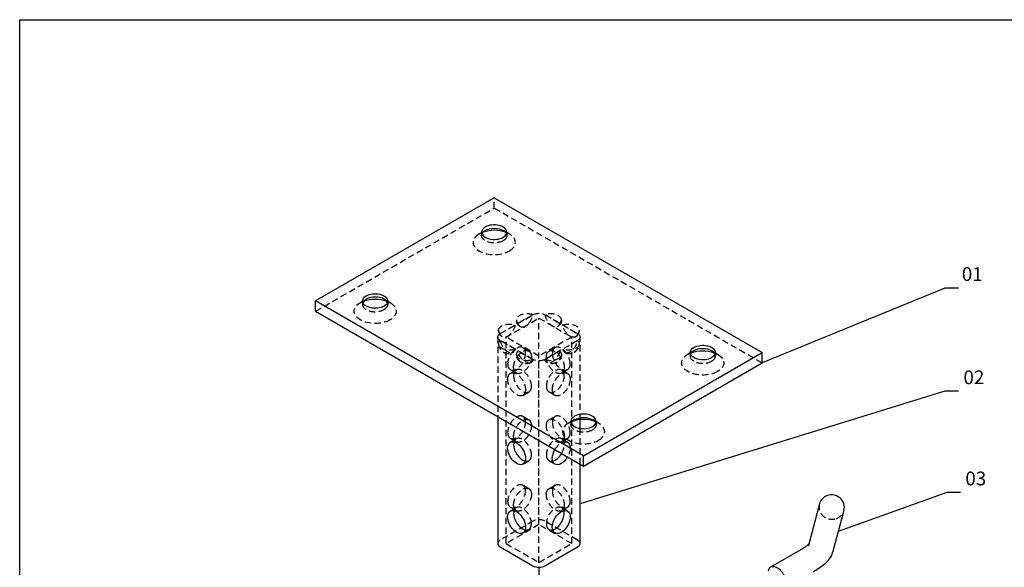
# Model space of a CAD drawing. Units: centimetres. Extents: x -31 to 126, y -7 to 56.
# Drawn here: x 48 to 76, y 40 to 56 of the extents above; entities that cross this region are included whole.
import ezdxf

# ---------------------------------------------------------------- set-up
doc = ezdxf.new("R2010")
doc.units = ezdxf.units.CM
doc.header["$LTSCALE"] = 0.3
doc.linetypes.add('dash05_narrow', pattern=[0.75, 0.5, -0.25])
doc.linetypes.add('dashdot2', pattern=[4, 2, -1, 0, -1])
doc.layers.get('0').update_dxf_attribs({"color": 250})
doc.layers.get('Defpoints').update_dxf_attribs({"color": 250})
for name, color, linetype in [('DIM_CM_2', 10, 'Continuous'), ('KHAD_LAYOUT', 250, 'Continuous'), ('PH-47B', 250, 'dash05_narrow'), ('PV-47B', 250, 'Continuous')]:
    doc.layers.add(name, color=color, linetype=linetype)
doc.layers.add('KHAD_AXIS', color=10, linetype='dashdot2', lineweight=25)
doc.styles.add('DIN', font='din1451m.ttf')
doc.dimstyles.new('CM_CM_2', dxfattribs={"dimscale": 0.2, "dimtxt": 2, "dimasz": 1, "dimexe": 0, "dimexo": 3, "dimgap": 1, "dimtad": 1, "dimrnd": 0.01, "dimzin": 0, "dimdsep": 46, "dimtxsty": 'DIN', "dimblk": 'NONE', "dimblk1": 'NONE', "dimblk2": 'OBLIQUE', "dimtsz": 0.5, "dimcen": 4, "dimadec": 0, "dimazin": 0, "dimtfac": 0.7, "dimtix": 1, "dimtmove": 2, "dimatfit": 3, "dimfxl": 2, "dimfxlon": 1, "dimtvp": 1, "dimtolj": 1, "dimtzin": 0, "dimarcsym": 0})

# ---------------------------------------------------------------- blocks, each defined once
blk = doc.blocks.new('*U24')
for p, q in [((9.515, -2.015, 11.185), (3.515, -5.015, 8.185)), ((9.515, -2.015, 11.185), (9.615, -2.115, 11.385)), ((3.615, -5.115, 8.385), (9.615, -2.115, 11.385)), ((7.615, -6.115, 13.385), (9.615, -2.115, 11.385)), ((4.132, -2.832, 6.618), (3.399, -3.199, 6.251)), ((5.437, -4.054, 9.146), (4.207, -2.824, 6.685)), ((3.199, -3.399, 6.251), (2.832, -4.132, 6.618)), ((2.824, -4.207, 6.685), (3.593, -4.976, 8.224)), ((3.515, -5.015, 8.185), (1.515, -9.015, 10.185)), ((3.615, -5.115, 8.385), (1.615, -9.115, 10.385)), ((3.515, -5.015, 8.185), (3.615, -5.115, 8.385)), ((3.939, -5.322, 8.915), (4.023, -5.406, 9.084)), ((7.615, -6.115, 13.385), (1.615, -9.115, 10.385)), ((-0.606, -7.182, 6.23), (-0.939, -7.849, 6.564)), ((-0.811, -8.611, 7.454), (-1.021, -8.038, 6.671)), ((-1.285, -8.958, 7.327), (-1.503, -8.36, 6.511)), ((1.515, -9.015, 10.185), (1.615, -9.115, 10.385))]:
    blk.add_line(p, q)
at = {"extrusion": (-0.57735, 0.57735, 0.57735)}
for centre, major_axis, ratio, start_param, end_param in [((4.065, -2.965, 6.685), (0.141, 0.141), 0.57735, 0, 0.785398), ((8.582, -3.082, 11.318), (0.212, 0.212), 0.57735, -2.356194, -0.785398), ((8.582, -3.082, 11.318), (0.212, 0.212), 0.57735, -0.785398, -0.237969), ((3.332, -3.332, 6.318), (0.141, 0.141), 0.57735, 0.785398, 2.356194), ((4.032, -3.482, 7.168), (-0.212, 0, -0.212), 0.57735, -2.356194, -0.490865), ((4.032, -3.482, 7.168), (-0.212, 0, -0.212), 0.57735, -2.650727, -2.356194), ((8.582, -3.082, 11.318), (0.212, 0.212), 0.57735, -2.903624, -2.356194), ((3.482, -4.032, 7.168), (0, -0.212, 0.212), 0.57735, -2.650728, -0.785398), ((2.965, -4.065, 6.685), (-0.141, -0.141), 0.57735, -0.785398, 0), ((4.699, -4.149, 8.501), (-0.212, 0, -0.212), 0.57735, -2.356194, -0.490865), ((4.699, -4.149, 8.501), (-0.212, 0, -0.212), 0.57735, -2.650727, -2.356194), ((3.482, -4.032, 7.168), (0, -0.212, 0.212), 0.57735, -0.785398, -0.490865), ((4.149, -4.699, 8.501), (0, -0.212, 0.212), 0.57735, -2.650728, -1.570796), ((3.949, -5.449, 9.051), (0.212, 0.212), 0.57735, 3.141593, 5.497787), ((3.949, -5.449, 9.051), (0.212, 0.212), 0.57735, 0, 2.356194), ((3.849, -5.349, 8.851), (-0.354, -0.354), 0.57735, 1.013111, 2.128314), ((3.949, -5.449, 9.051), (0.212, 0.212), 0.57735, -0.785398, 0), ((3.949, -5.449, 9.051), (0.212, 0.212), 0.57735, 2.356194, 3.141593), ((7.282, -5.782, 12.718), (-0.212, -0.212), 0.57735, -3.141593, -0.785398), ((7.182, -5.682, 12.518), (0.354, 0.354), 0.57735, -2.128482, -1.013278), ((7.282, -5.782, 12.718), (-0.212, -0.212), 0.57735, 2.356194, 3.141593), ((7.282, -5.782, 12.718), (-0.212, -0.212), 0.57735, 0, 2.356194), ((7.282, -5.782, 12.718), (-0.212, -0.212), 0.57735, -0.785398, 0), ((2.582, -8.082, 10.318), (-0.212, -0.212), 0.57735, 2.356194, 2.903624), ((2.582, -8.082, 10.318), (-0.212, -0.212), 0.57735, 0.785398, 2.356194), ((2.582, -8.082, 10.318), (-0.212, -0.212), 0.57735, 0.237969, 0.785398), ((-1.048, -8.784, 7.391), (-0.237, -0.173, -0.063), 0.965926, 2.186276, 3.141485), ((-1.048, -8.784, 7.391), (-0.237, -0.173, -0.063), 0.965926, -0.000108, 2.186276)]:
    blk.add_ellipse(centre, major_axis=major_axis, ratio=ratio, start_param=start_param, end_param=end_param, dxfattribs=at)
at = {"extrusion": (0.57735, -0.57735, -0.57735)}
for centre, major_axis, start_param, end_param in [((8.615, -3.115, 11.385), (-0.212, -0.212), -2.356194, 0), ((8.615, -3.115, 11.385), (-0.212, -0.212), 0.785398, 3.141593), ((8.515, -3.015, 11.185), (0.354, 0.354), 1.01311, 2.128314), ((8.615, -3.115, 11.385), (-0.212, -0.212), 3.141593, 3.926991), ((4.099, -3.349, 7.101), (-0.212, 0, -0.212), 0, 2.356194), ((4.099, -3.349, 7.101), (-0.212, 0, -0.212), 2.356194, 3.141593), ((8.615, -3.115, 11.385), (-0.212, -0.212), 0, 0.785398), ((4.099, -3.349, 7.101), (-0.212, 0, -0.212), -0.785398, 0), ((4.099, -3.349, 7.101), (-0.212, 0, -0.212), 3.141593, 5.497787), ((3.349, -4.099, 7.101), (0, -0.212, 0.212), 0.785398, 3.141593), ((3.349, -4.099, 7.101), (0, -0.212, 0.212), 3.141593, 3.926991), ((3.349, -4.099, 7.101), (0, -0.212, 0.212), -2.356194, 0), ((4.765, -4.015, 8.435), (-0.212, 0, -0.212), 0, 2.356194), ((4.765, -4.015, 8.435), (-0.212, 0, -0.212), 2.356194, 3.141593), ((4.765, -4.015, 8.435), (-0.212, 0, -0.212), -0.785398, 0), ((4.765, -4.015, 8.435), (-0.212, 0, -0.212), -3.141593, -0.785398), ((3.349, -4.099, 7.101), (0, -0.212, 0.212), 0, 0.785398), ((4.015, -4.765, 8.435), (0, -0.212, 0.212), 1.570796, 3.141593), ((4.015, -4.765, 8.435), (0, -0.212, 0.212), -3.141593, -2.356194), ((4.015, -4.765, 8.435), (0, -0.212, 0.212), -2.356194, -1.570804), ((3.915, -5.415, 8.985), (-0.212, -0.212), -2.356194, -0.785398), ((3.915, -5.415, 8.985), (-0.212, -0.212), -2.903624, -2.356194), ((7.249, -5.749, 12.651), (0.212, 0.212), 0.237969, 0.785398), ((3.915, -5.415, 8.985), (-0.212, -0.212), -0.785398, -0.237969), ((7.249, -5.749, 12.651), (0.212, 0.212), 0.785398, 2.356194), ((7.249, -5.749, 12.651), (0.212, 0.212), 2.356194, 2.903624), ((-0.818, -7.182, 6.018), (-0.212, 0, -0.212), 3.141499, 4.974188), ((-0.818, -7.182, 6.018), (-0.212, 0, -0.212), 2.555907, 3.141499), ((2.615, -8.115, 10.385), (0.212, 0.212), -2.356194, 0), ((2.515, -8.015, 10.185), (-0.354, -0.354), -2.128482, -1.013278), ((2.615, -8.115, 10.385), (0.212, 0.212), 0, 0.785398), ((2.615, -8.115, 10.385), (0.212, 0.212), 0.785398, 3.141593), ((2.615, -8.115, 10.385), (0.212, 0.212), -3.141593, -2.356194)]:
    blk.add_ellipse(centre, major_axis=major_axis, ratio=0.57735, start_param=start_param, end_param=end_param, dxfattribs=at)
for points in [[(-1.364, -7.849, 6.139), (-1.39, -7.901, 6.166), (-1.437, -8.002, 6.219), (-1.487, -8.132, 6.299), (-1.518, -8.248, 6.384), (-1.515, -8.325, 6.464), (-1.503, -8.36, 6.511)], [(-0.939, -7.849, 6.564), (-0.953, -7.876, 6.578), (-0.979, -7.93, 6.606), (-1.007, -7.995, 6.642), (-1.023, -8.042, 6.673), (-1.025, -8.052, 6.681), (-1.025, -8.053, 6.682)]]:
    blk.add_open_spline(points, degree=3)
blk = doc.blocks.new('*U25')
for p, q in [((9.515, -2.015, 11.185), (7.515, -6.015, 13.185)), ((4.065, -2.965, 6.685), (3.332, -3.332, 6.318)), ((3.699, -3.699, 7.051), (4.065, -2.965, 6.685)), ((3.832, -3.632, 7.118), (4.199, -2.899, 6.751)), ((4.065, -2.965, 6.685), (6.065, -4.965, 10.685)), ((8.849, -2.849, 11.351), (8.782, -2.982, 11.418)), ((8.827, -2.903, 11.385), (8.794, -2.87, 11.318)), ((3.332, -3.332, 6.318), (2.965, -4.065, 6.685)), ((3.332, -3.332, 6.318), (5.332, -5.332, 10.318)), ((3.886, -3.349, 6.889), (3.82, -3.482, 6.956)), ((4.215, -3.453, 7.323), (4.349, -3.386, 7.389)), ((4.311, -3.349, 7.314), (4.244, -3.482, 7.38)), ((8.349, -3.349, 11.351), (8.482, -3.282, 11.418)), ((8.403, -3.327, 11.385), (8.37, -3.294, 11.318)), ((2.965, -4.065, 6.685), (3.699, -3.699, 7.051)), ((3.699, -3.699, 7.051), (5.699, -5.699, 11.051)), ((2.899, -4.199, 6.751), (3.632, -3.832, 7.118)), ((3.349, -3.886, 6.889), (3.482, -3.82, 6.956)), ((4.215, -3.877, 7.747), (4.349, -3.811, 7.814)), ((2.965, -4.065, 6.685), (4.965, -6.065, 10.685)), ((4.553, -4.015, 8.223), (4.486, -4.149, 8.289)), ((4.882, -4.12, 8.656), (5.015, -4.053, 8.723)), ((4.977, -4.015, 8.647), (4.911, -4.149, 8.714)), ((6.207, -4.824, 10.685), (5.437, -4.054, 9.146)), ((3.349, -4.311, 7.314), (3.482, -4.244, 7.38)), ((3.453, -4.215, 7.323), (3.386, -4.349, 7.389)), ((3.877, -4.215, 7.747), (3.811, -4.349, 7.814)), ((4.015, -4.553, 8.223), (4.149, -4.486, 8.289)), ((4.882, -4.544, 9.08), (5.015, -4.477, 9.147)), ((4.12, -4.882, 8.656), (4.053, -5.015, 8.723)), ((4.544, -4.882, 9.08), (4.477, -5.015, 9.147)), ((5.22, -4.682, 9.556), (5.153, -4.815, 9.623)), ((5.399, -5.199, 10.251), (6.132, -4.832, 10.618)), ((5.549, -4.786, 9.989), (5.682, -4.72, 10.056)), ((5.644, -4.682, 9.98), (5.577, -4.815, 10.047)), ((5.799, -4.999, 10.451), (6.132, -4.832, 10.618)), ((6.199, -4.899, 10.751), (5.832, -5.632, 11.118)), ((6.199, -4.899, 10.751), (6.032, -5.232, 10.918)), ((3.593, -4.976, 8.224), (3.939, -5.322, 8.915)), ((4.015, -4.977, 8.647), (4.149, -4.911, 8.714)), ((5.332, -5.332, 10.318), (6.065, -4.965, 10.685)), ((5.732, -5.032, 10.418), (5.399, -5.199, 10.251)), ((6.065, -4.965, 10.685), (5.699, -5.699, 11.051)), ((4.115, -5.315, 9.085), (4.182, -5.182, 9.018)), ((4.161, -5.236, 9.051), (4.127, -5.203, 8.985)), ((4.682, -5.22, 9.556), (4.815, -5.153, 9.623)), ((4.965, -6.065, 10.685), (5.332, -5.332, 10.318)), ((5.549, -5.211, 10.414), (5.682, -5.144, 10.48)), ((5.832, -5.632, 11.118), (5.999, -5.299, 10.951)), ((4.023, -5.406, 9.084), (4.824, -6.207, 10.685)), ((4.682, -5.644, 9.98), (4.815, -5.577, 10.047)), ((4.786, -5.549, 9.989), (4.72, -5.682, 10.056)), ((4.832, -6.132, 10.618), (5.199, -5.399, 10.251)), ((5.199, -5.399, 10.251), (5.032, -5.732, 10.418)), ((5.211, -5.549, 10.414), (5.144, -5.682, 10.48)), ((7.515, -5.515, 12.685), (7.449, -5.649, 12.751)), ((7.494, -5.57, 12.718), (7.461, -5.536, 12.651)), ((3.682, -5.682, 9.018), (3.815, -5.615, 9.085)), ((3.736, -5.661, 9.051), (3.703, -5.627, 8.985)), ((4.832, -6.132, 10.618), (4.999, -5.799, 10.451)), ((5.632, -5.832, 11.118), (4.899, -6.199, 10.751)), ((5.699, -5.699, 11.051), (4.965, -6.065, 10.685)), ((5.299, -5.999, 10.951), (5.632, -5.832, 11.118)), ((7.515, -6.015, 13.185), (1.515, -9.015, 10.185)), ((5.232, -6.032, 10.918), (4.899, -6.199, 10.751)), ((7.015, -6.015, 12.685), (7.149, -5.949, 12.751)), ((7.07, -5.994, 12.718), (7.036, -5.961, 12.651)), ((7.515, -6.015, 13.185), (7.615, -6.115, 13.385)), ((2.782, -7.982, 10.418), (2.849, -7.849, 10.351)), ((2.827, -7.903, 10.385), (2.794, -7.87, 10.318)), ((-1.021, -8.038, 6.671), (-1.03, -8.013, 6.637)), ((2.349, -8.349, 10.351), (2.482, -8.282, 10.418)), ((2.403, -8.327, 10.385), (2.37, -8.294, 10.318))]:
    blk.add_line(p, q)
at = {"extrusion": (0.57735, -0.57735, -0.57735)}
for centre, major_axis, start_param, end_param in [((8.515, -3.015, 11.185), (0.354, 0.354), -2.356194, 0.785398), ((8.515, -3.015, 11.185), (0.354, 0.354), 0.785398, 1.01311), ((8.515, -3.015, 11.185), (0.354, 0.354), 2.356194, 3.926991), ((4.215, -3.665, 7.535), (0, -0.212, 0.212), 0.785398, 3.141593), ((4.215, -3.665, 7.535), (0, -0.212, 0.212), -3.141593, -2.356194), ((4.215, -3.665, 7.535), (0, -0.212, 0.212), -2.356194, 0), ((8.515, -3.015, 11.185), (0.354, 0.354), 2.128314, 2.356194), ((4.215, -3.665, 7.535), (0, -0.212, 0.212), 0, 0.785398), ((3.665, -4.215, 7.535), (-0.212, 0, -0.212), 0, 2.356194), ((3.665, -4.215, 7.535), (-0.212, 0, -0.212), 2.356194, 3.141593), ((4.882, -4.332, 8.868), (0, -0.212, 0.212), 0.785398, 3.141593), ((4.882, -4.332, 8.868), (0, -0.212, 0.212), -3.141593, -2.356194), ((4.882, -4.332, 8.868), (0, -0.212, 0.212), -2.356194, 0), ((3.665, -4.215, 7.535), (-0.212, 0, -0.212), -0.785398, 0), ((3.665, -4.215, 7.535), (-0.212, 0, -0.212), -3.141593, -0.785398), ((4.882, -4.332, 8.868), (0, -0.212, 0.212), 0, 0.785398), ((5.432, -4.682, 9.768), (-0.212, 0, -0.212), 0, 2.356194), ((5.432, -4.682, 9.768), (-0.212, 0, -0.212), 2.356194, 3.141593), ((4.015, -4.765, 8.435), (0, -0.212, 0.212), 0.785398, 1.570796), ((4.015, -4.765, 8.435), (0, -0.212, 0.212), -1.570804, 0), ((4.332, -4.882, 8.868), (-0.212, 0, -0.212), -0.785398, 0), ((4.332, -4.882, 8.868), (-0.212, 0, -0.212), 0, 2.356194), ((4.332, -4.882, 8.868), (-0.212, 0, -0.212), -3.141593, -0.785398), ((4.332, -4.882, 8.868), (-0.212, 0, -0.212), 2.356194, 3.141593), ((5.432, -4.682, 9.768), (-0.212, 0, -0.212), -0.785398, 0), ((5.432, -4.682, 9.768), (-0.212, 0, -0.212), 3.141593, 5.497787), ((5.549, -4.999, 10.201), (0, -0.212, 0.212), 0.785398, 3.141593), ((5.549, -4.999, 10.201), (0, -0.212, 0.212), 3.141593, 3.926991), ((5.549, -4.999, 10.201), (0, -0.212, 0.212), -2.356194, 0), ((5.946, -4.953, 10.554), (0.181, 0.181), -2.13488, -0.000001), ((6.134, -5.084, 10.872), (0, -0.181, 0.181), 1.006713, 3.141592), ((6.078, -5.084, 10.816), (-0.181, -0.181), -3.141592, -1.006713), ((5.946, -4.953, 10.554), (0.181, 0.181), -0.000001, 0.564084), ((6.065, -4.965, 10.685), (0.141, 0.141), -0.785398, 0), ((6.134, -5.084, 10.872), (0, -0.181, 0.181), 3.141592, 3.705676), ((6.065, -4.965, 10.685), (0.141, 0.141), 0, 0.785398), ((6.078, -5.084, 10.816), (-0.181, -0.181), 2.577509, 3.141594), ((4.015, -4.765, 8.435), (0, -0.212, 0.212), 0, 0.785398), ((5.584, -5.134, 10.372), (-0.181, 0, -0.181), -0.564084, 0.000001), ((5.584, -5.134, 10.372), (-0.181, 0, -0.181), 0.000001, 2.13488), ((3.915, -5.415, 8.985), (-0.212, -0.212), 0.785398, 3.141593), ((3.915, -5.415, 8.985), (-0.212, -0.212), -3.141593, -2.903624), ((4.682, -5.432, 9.768), (0, -0.212, 0.212), 0.785398, 3.141593), ((4.682, -5.432, 9.768), (0, -0.212, 0.212), 3.141593, 3.926991), ((4.682, -5.432, 9.768), (0, -0.212, 0.212), -2.356194, 0), ((5.332, -5.332, 10.318), (0.141, 0.141), -2.356194, -0.785398), ((5.549, -4.999, 10.201), (0, -0.212, 0.212), 0, 0.785398), ((3.915, -5.415, 8.985), (-0.212, -0.212), 0, 0.785398), ((4.999, -5.549, 10.201), (-0.212, 0, -0.212), -0.785398, 0), ((4.999, -5.549, 10.201), (-0.212, 0, -0.212), 0, 2.356194), ((4.999, -5.549, 10.201), (-0.212, 0, -0.212), 3.141593, 5.497787), ((5.134, -5.584, 10.372), (0, -0.181, 0.181), 1.006713, 3.141592), ((5.134, -5.584, 10.372), (0, -0.181, 0.181), 3.141592, 3.705676), ((4.999, -5.549, 10.201), (-0.212, 0, -0.212), 2.356194, 3.141593), ((7.249, -5.749, 12.651), (0.212, 0.212), -2.356194, 0), ((7.249, -5.749, 12.651), (0.212, 0.212), 0, 0.237969), ((3.915, -5.415, 8.985), (-0.212, -0.212), -0.237969, 0), ((4.682, -5.432, 9.768), (0, -0.212, 0.212), 0, 0.785398), ((4.953, -5.946, 10.554), (0.181, 0.181), -3.141592, -1.006713), ((5.699, -5.699, 11.051), (-0.141, -0.141), -2.356194, -0.785398), ((5.084, -6.134, 10.872), (-0.181, 0, -0.181), 0.000001, 2.13488), ((5.084, -6.078, 10.816), (-0.181, -0.181), -2.13488, -0.000001), ((7.249, -5.749, 12.651), (0.212, 0.212), -3.141593, -2.356194), ((7.249, -5.749, 12.651), (0.212, 0.212), 2.903624, 3.141593), ((4.953, -5.946, 10.554), (0.181, 0.181), 2.577509, 3.141594), ((4.965, -6.065, 10.685), (-0.141, -0.141), 0, 0.785398), ((4.965, -6.065, 10.685), (-0.141, -0.141), -0.785398, 0), ((5.084, -6.134, 10.872), (-0.181, 0, -0.181), -0.564084, 0.000001), ((5.084, -6.078, 10.816), (-0.181, -0.181), -0.000001, 0.564084), ((2.515, -8.015, 10.185), (-0.354, -0.354), 0.785398, 3.926991), ((2.515, -8.015, 10.185), (-0.354, -0.354), -2.356194, -2.128482), ((2.515, -8.015, 10.185), (-0.354, -0.354), -0.785398, 0.785398), ((2.515, -8.015, 10.185), (-0.354, -0.354), -1.013278, -0.785398)]:
    blk.add_ellipse(centre, major_axis=major_axis, ratio=0.57735, start_param=start_param, end_param=end_param, dxfattribs=at)
at = {"extrusion": (-0.57735, 0.57735, 0.57735)}
for centre, major_axis, ratio, start_param, end_param in [((4.065, -2.965, 6.685), (0.141, 0.141), 0.57735, -0.785398, 0), ((8.582, -3.082, 11.318), (0.212, 0.212), 0.57735, 0, 2.356194), ((8.582, -3.082, 11.318), (0.212, 0.212), 0.57735, -0.237969, 0), ((8.582, -3.082, 11.318), (0.212, 0.212), 0.57735, 2.356194, 3.141593), ((4.032, -3.482, 7.168), (-0.212, 0, -0.212), 0.57735, 0, 0.785398), ((4.032, -3.482, 7.168), (-0.212, 0, -0.212), 0.57735, -0.490865, 0), ((4.032, -3.482, 7.168), (-0.212, 0, -0.212), 0.57735, 0.785398, 3.141593), ((4.349, -3.599, 7.601), (0, -0.212, 0.212), 0.57735, 3.141593, 5.497787), ((4.032, -3.482, 7.168), (-0.212, 0, -0.212), 0.57735, -3.141593, -2.650727), ((4.349, -3.599, 7.601), (0, -0.212, 0.212), 0.57735, 2.356194, 3.141593), ((4.349, -3.599, 7.601), (0, -0.212, 0.212), 0.57735, 0, 2.356194), ((8.582, -3.082, 11.318), (0.212, 0.212), 0.57735, -3.141593, -2.903624), ((3.699, -3.699, 7.051), (-0.141, -0.141), 0.57735, 0.785398, 2.356194), ((3.482, -4.032, 7.168), (0, -0.212, 0.212), 0.57735, 3.141593, 3.632458), ((3.482, -4.032, 7.168), (0, -0.212, 0.212), 0.57735, 2.356194, 3.141593), ((3.482, -4.032, 7.168), (0, -0.212, 0.212), 0.57735, 0, 2.356194), ((4.349, -3.599, 7.601), (0, -0.212, 0.212), 0.57735, -0.785398, 0), ((2.965, -4.065, 6.685), (-0.141, -0.141), 0.57735, 0, 0.785398), ((3.599, -4.349, 7.601), (-0.212, 0, -0.212), 0.57735, -2.356194, 0), ((4.699, -4.149, 8.501), (-0.212, 0, -0.212), 0.57735, 0, 0.785398), ((4.699, -4.149, 8.501), (-0.212, 0, -0.212), 0.57735, -0.490865, 0), ((4.699, -4.149, 8.501), (-0.212, 0, -0.212), 0.57735, 0.785398, 3.141593), ((5.015, -4.265, 8.935), (0, -0.212, 0.212), 0.57735, -3.141593, -0.785398), ((4.699, -4.149, 8.501), (-0.212, 0, -0.212), 0.57735, -3.141593, -2.650727), ((5.015, -4.265, 8.935), (0, -0.212, 0.212), 0.57735, 2.356194, 3.141593), ((5.015, -4.265, 8.935), (0, -0.212, 0.212), 0.57735, 0, 2.356194), ((3.599, -4.349, 7.601), (-0.212, 0, -0.212), 0.57735, 0, 0.785398), ((3.599, -4.349, 7.601), (-0.212, 0, -0.212), 0.57735, 0.785398, 3.141593), ((3.482, -4.032, 7.168), (0, -0.212, 0.212), 0.57735, -0.490865, 0), ((3.599, -4.349, 7.601), (-0.212, 0, -0.212), 0.57735, -3.141593, -2.356194), ((4.149, -4.699, 8.501), (0, -0.212, 0.212), 0.57735, 3.141593, 3.632458), ((4.149, -4.699, 8.501), (0, -0.212, 0.212), 0.57735, 2.356194, 3.141593), ((4.149, -4.699, 8.501), (0, -0.212, 0.212), 0.57735, 0, 2.356194), ((5.015, -4.265, 8.935), (0, -0.212, 0.212), 0.57735, -0.785398, 0), ((5.365, -4.815, 9.835), (-0.212, 0, -0.212), 0.57735, -2.356194, 0), ((4.149, -4.699, 8.501), (0, -0.212, 0.212), 0.57735, -1.570796, -0.785398), ((4.149, -4.699, 8.501), (0, -0.212, 0.212), 0.57735, -0.785398, 0), ((4.265, -5.015, 8.935), (-0.212, 0, -0.212), 0.57735, -2.356194, 0), ((5.365, -4.815, 9.835), (-0.212, 0, -0.212), 0.57735, 0, 0.785398), ((5.365, -4.815, 9.835), (-0.212, 0, -0.212), 0.57735, 0.785398, 3.141593), ((5.682, -4.932, 10.268), (0, -0.212, 0.212), 0.57735, -3.141593, -0.785398), ((5.365, -4.815, 9.835), (-0.212, 0, -0.212), 0.57735, -3.141593, -2.356194), ((5.682, -4.932, 10.268), (0, -0.212, 0.212), 0.57735, 2.356194, 3.141593), ((5.682, -4.932, 10.268), (0, -0.212, 0.212), 0.57735, 0, 2.356194), ((5.984, -4.934, 10.572), (0.181, 0, 0.181), 0.57735, 1.006713, 3.141592), ((3.849, -5.349, 8.851), (-0.354, -0.354), 0.57735, 2.356194, 5.497787), ((4.265, -5.015, 8.935), (-0.212, 0, -0.212), 0.57735, 0, 0.785398), ((4.265, -5.015, 8.935), (-0.212, 0, -0.212), 0.57735, 0.785398, 3.141593), ((4.265, -5.015, 8.935), (-0.212, 0, -0.212), 0.57735, 3.141593, 3.926991), ((4.815, -5.365, 9.835), (0, -0.212, 0.212), 0.57735, 2.356194, 3.141593), ((5.546, -5.153, 10.354), (-0.181, -0.181), 0.57735, -3.141592, -1.006713), ((5.682, -4.932, 10.268), (0, -0.212, 0.212), 0.57735, -0.785398, 0), ((5.546, -5.153, 10.354), (-0.181, -0.181), 0.57735, 2.577509, 3.141594), ((5.984, -4.934, 10.572), (0.181, 0, 0.181), 0.57735, 3.141592, 3.705676), ((3.849, -5.349, 8.851), (-0.354, -0.354), 0.57735, 2.128314, 2.356194), ((4.815, -5.365, 9.835), (0, -0.212, 0.212), 0.57735, 3.141593, 5.497787), ((4.815, -5.365, 9.835), (0, -0.212, 0.212), 0.57735, 0, 2.356194), ((5.934, -5.484, 11.072), (0, 0.181, -0.181), 0.57735, 0.000001, 2.13488), ((5.878, -5.484, 11.016), (0.181, 0.181), 0.57735, -2.13488, -0.000001), ((5.934, -5.484, 11.072), (0, 0.181, -0.181), 0.57735, -0.564084, 0.000001), ((5.878, -5.484, 11.016), (0.181, 0.181), 0.57735, -0.000001, 0.564084), ((7.182, -5.682, 12.518), (0.354, 0.354), 0.57735, -0.785398, 2.356194), ((3.849, -5.349, 8.851), (-0.354, -0.354), 0.57735, -0.785398, 0.785398), ((4.815, -5.365, 9.835), (0, -0.212, 0.212), 0.57735, -0.785398, 0), ((4.932, -5.682, 10.268), (-0.212, 0, -0.212), 0.57735, -2.356194, 0), ((5.153, -5.546, 10.354), (-0.181, -0.181), 0.57735, -2.13488, -0.000001), ((4.932, -5.682, 10.268), (-0.212, 0, -0.212), 0.57735, -3.141593, -2.356194), ((7.182, -5.682, 12.518), (0.354, 0.354), 0.57735, -1.013278, -0.785398), ((3.849, -5.349, 8.851), (-0.354, -0.354), 0.57735, 0.785398, 1.013111), ((4.932, -5.682, 10.268), (-0.212, 0, -0.212), 0.57735, 0, 0.785398), ((4.932, -5.682, 10.268), (-0.212, 0, -0.212), 0.57735, 0.785398, 3.141593), ((4.934, -5.984, 10.572), (0, 0.181, -0.181), 0.57735, 0.000001, 2.13488), ((4.934, -5.984, 10.572), (0, 0.181, -0.181), 0.57735, -0.564084, 0.000001), ((5.153, -5.546, 10.354), (-0.181, -0.181), 0.57735, -0.000001, 0.564084), ((5.484, -5.934, 11.072), (0.181, 0, 0.181), 0.57735, 1.006713, 3.141592), ((5.484, -5.878, 11.016), (0.181, 0.181), 0.57735, -3.141592, -1.006713), ((5.484, -5.934, 11.072), (0.181, 0, 0.181), 0.57735, 3.141592, 3.705676), ((5.484, -5.878, 11.016), (0.181, 0.181), 0.57735, 2.577509, 3.141594), ((7.182, -5.682, 12.518), (0.354, 0.354), 0.57735, 2.356194, 3.926991), ((7.182, -5.682, 12.518), (0.354, 0.354), 0.57735, -2.356194, -2.128482), ((2.582, -8.082, 10.318), (-0.212, -0.212), 0.57735, 3.141593, 5.497787), ((2.582, -8.082, 10.318), (-0.212, -0.212), 0.57735, 2.903624, 3.141593), ((2.582, -8.082, 10.318), (-0.212, -0.212), 0.57735, -0.785398, 0), ((2.582, -8.082, 10.318), (-0.212, -0.212), 0.57735, 0, 0.237969), ((-1.048, -8.784, 7.391), (-0.237, -0.173, -0.063), 0.965926, 3.141485, 5.327869), ((-1.048, -8.784, 7.391), (-0.237, -0.173, -0.063), 0.965926, -0.955317, -0.000108)]:
    blk.add_ellipse(centre, major_axis=major_axis, ratio=ratio, start_param=start_param, end_param=end_param, dxfattribs=at)
for points, knots in [([(6.128, -4.772, 10.554), (6.126, -4.77, 10.551), (6.125, -4.769, 10.548), (6.124, -4.768, 10.546), (6.122, -4.767, 10.543), (6.113, -4.759, 10.526), (6.104, -4.755, 10.513), (6.094, -4.751, 10.499), (6.083, -4.749, 10.486), (6.059, -4.747, 10.461), (6.046, -4.748, 10.448), (6.033, -4.75, 10.437), (6.018, -4.753, 10.426), (5.989, -4.763, 10.406), (5.974, -4.769, 10.397), (5.959, -4.776, 10.389), (5.944, -4.785, 10.383), (5.914, -4.805, 10.373), (5.899, -4.816, 10.37), (5.885, -4.828, 10.367), (5.872, -4.841, 10.367), (5.847, -4.867, 10.369), (5.836, -4.881, 10.371), (5.825, -4.895, 10.375), (5.816, -4.909, 10.38), (5.807, -4.926, 10.387), (5.806, -4.928, 10.388), (5.805, -4.93, 10.389), (5.804, -4.932, 10.39), (5.803, -4.934, 10.391)], [0.3786136, 0.3786136, 0.3786136, 0.3786136, 0.3786136, 0.3786136, 0.3963114, 0.3963114, 0.3963114, 0.3963114, 0.4845703, 0.4845703, 0.4845703, 0.4845703, 0.5780123, 0.5780123, 0.5780123, 0.5780123, 0.6740869, 0.6740869, 0.6740869, 0.6740869, 0.770491, 0.770491, 0.770491, 0.770491, 0.8624151, 0.8624151, 0.8624151, 0.8624151, 0.8762572, 0.8762572, 0.8762572, 0.8762572, 0.8762572, 0.8762572]), ([(6.259, -4.903, 10.816), (6.256, -4.9, 10.81), (6.252, -4.897, 10.804), (6.249, -4.894, 10.798), (6.245, -4.892, 10.792), (6.238, -4.888, 10.78), (6.233, -4.887, 10.774), (6.229, -4.885, 10.768), (6.224, -4.884, 10.762), (6.214, -4.883, 10.751), (6.21, -4.882, 10.746), (6.205, -4.882, 10.741), (6.2, -4.883, 10.737), (6.189, -4.884, 10.727), (6.183, -4.885, 10.722), (6.177, -4.886, 10.718), (6.171, -4.888, 10.713), (6.159, -4.892, 10.705), (6.153, -4.894, 10.702), (6.147, -4.897, 10.698), (6.141, -4.899, 10.694), (6.134, -4.903, 10.691)], [0.8720602, 0.8720602, 0.8720602, 0.8720602, 0.8720602, 0.8720602, 0.9246708, 0.9246708, 0.9246708, 0.9246708, 0.9838595, 0.9838595, 0.9838595, 0.9838595, 1.0332236, 1.0332236, 1.0332236, 1.0332236, 1.0870625, 1.0870625, 1.0870625, 1.0870625, 1.1335439, 1.1335439, 1.1335439, 1.1335439, 1.1335439, 1.1335439]), ([(5.403, -5.134, 10.191), (5.404, -5.131, 10.19), (5.405, -5.129, 10.188), (5.407, -5.126, 10.187), (5.408, -5.123, 10.186), (5.418, -5.107, 10.179), (5.427, -5.093, 10.174), (5.437, -5.08, 10.171), (5.447, -5.067, 10.169), (5.471, -5.041, 10.167), (5.484, -5.029, 10.167), (5.498, -5.017, 10.169), (5.512, -5.006, 10.173), (5.541, -4.987, 10.182), (5.556, -4.978, 10.188), (5.572, -4.97, 10.196), (5.587, -4.964, 10.205), (5.617, -4.954, 10.225), (5.631, -4.95, 10.236), (5.645, -4.948, 10.248), (5.659, -4.947, 10.26), (5.684, -4.949, 10.287), (5.695, -4.952, 10.301), (5.705, -4.955, 10.314), (5.714, -4.96, 10.329), (5.723, -4.968, 10.345), (5.724, -4.969, 10.347), (5.726, -4.97, 10.349), (5.727, -4.971, 10.351), (5.728, -4.972, 10.354)], [0.3786145, 0.3786145, 0.3786145, 0.3786145, 0.3786145, 0.3786145, 0.3963114, 0.3963114, 0.3963114, 0.3963114, 0.4845703, 0.4845703, 0.4845703, 0.4845703, 0.5780123, 0.5780123, 0.5780123, 0.5780123, 0.6740869, 0.6740869, 0.6740869, 0.6740869, 0.770491, 0.770491, 0.770491, 0.770491, 0.8624151, 0.8624151, 0.8624151, 0.8624151, 0.876258, 0.876258, 0.876258, 0.876258, 0.876258, 0.876258]), ([(5.934, -5.303, 10.891), (5.939, -5.3, 10.894), (5.944, -5.298, 10.896), (5.949, -5.296, 10.899), (5.953, -5.294, 10.902), (5.965, -5.29, 10.909), (5.972, -5.288, 10.914), (5.978, -5.286, 10.918), (5.984, -5.285, 10.923), (5.995, -5.283, 10.933), (6, -5.283, 10.937), (6.005, -5.282, 10.942), (6.01, -5.282, 10.947), (6.02, -5.283, 10.957), (6.024, -5.284, 10.963), (6.029, -5.285, 10.968), (6.033, -5.287, 10.974), (6.042, -5.29, 10.986), (6.046, -5.293, 10.993), (6.051, -5.295, 11), (6.055, -5.299, 11.008), (6.059, -5.303, 11.016)], [0.4182841, 0.4182841, 0.4182841, 0.4182841, 0.4182841, 0.4182841, 0.4441771, 0.4441771, 0.4441771, 0.4441771, 0.4838096, 0.4838096, 0.4838096, 0.4838096, 0.5180514, 0.5180514, 0.5180514, 0.5180514, 0.5557852, 0.5557852, 0.5557852, 0.5557852, 0.5959811, 0.5959811, 0.5959811, 0.5959811, 0.5959811, 0.5959811]), ([(4.972, -5.728, 10.354), (4.97, -5.726, 10.351), (4.969, -5.725, 10.348), (4.968, -5.724, 10.346), (4.967, -5.722, 10.343), (4.959, -5.713, 10.326), (4.955, -5.704, 10.313), (4.951, -5.694, 10.299), (4.949, -5.683, 10.286), (4.947, -5.659, 10.261), (4.948, -5.646, 10.248), (4.95, -5.633, 10.237), (4.953, -5.618, 10.226), (4.963, -5.589, 10.206), (4.969, -5.574, 10.197), (4.976, -5.559, 10.189), (4.985, -5.544, 10.183), (5.005, -5.514, 10.173), (5.016, -5.499, 10.17), (5.028, -5.485, 10.167), (5.041, -5.472, 10.167), (5.067, -5.447, 10.169), (5.081, -5.436, 10.171), (5.095, -5.425, 10.175), (5.109, -5.416, 10.18), (5.126, -5.407, 10.187), (5.128, -5.406, 10.188), (5.13, -5.405, 10.189), (5.132, -5.404, 10.19), (5.134, -5.403, 10.191)], [0.3786136, 0.3786136, 0.3786136, 0.3786136, 0.3786136, 0.3786136, 0.3963114, 0.3963114, 0.3963114, 0.3963114, 0.4845703, 0.4845703, 0.4845703, 0.4845703, 0.5780123, 0.5780123, 0.5780123, 0.5780123, 0.6740869, 0.6740869, 0.6740869, 0.6740869, 0.770491, 0.770491, 0.770491, 0.770491, 0.8624151, 0.8624151, 0.8624151, 0.8624151, 0.8762571, 0.8762571, 0.8762571, 0.8762571, 0.8762571, 0.8762571]), ([(4.934, -5.803, 10.391), (4.931, -5.804, 10.39), (4.929, -5.805, 10.388), (4.926, -5.807, 10.387), (4.923, -5.808, 10.386), (4.907, -5.818, 10.379), (4.893, -5.827, 10.374), (4.88, -5.837, 10.371), (4.867, -5.847, 10.369), (4.841, -5.871, 10.367), (4.829, -5.884, 10.367), (4.817, -5.898, 10.369), (4.806, -5.912, 10.373), (4.787, -5.941, 10.382), (4.778, -5.956, 10.388), (4.77, -5.972, 10.396), (4.764, -5.987, 10.405), (4.754, -6.017, 10.425), (4.75, -6.031, 10.436), (4.748, -6.045, 10.448), (4.747, -6.059, 10.46), (4.749, -6.084, 10.487), (4.752, -6.095, 10.501), (4.755, -6.105, 10.514), (4.76, -6.114, 10.529), (4.768, -6.123, 10.545), (4.769, -6.124, 10.547), (4.77, -6.126, 10.549), (4.771, -6.127, 10.551), (4.772, -6.128, 10.554)], [0.3786145, 0.3786145, 0.3786145, 0.3786145, 0.3786145, 0.3786145, 0.3963114, 0.3963114, 0.3963114, 0.3963114, 0.4845703, 0.4845703, 0.4845703, 0.4845703, 0.5780123, 0.5780123, 0.5780123, 0.5780123, 0.6740869, 0.6740869, 0.6740869, 0.6740869, 0.770491, 0.770491, 0.770491, 0.770491, 0.8624151, 0.8624151, 0.8624151, 0.8624151, 0.876258, 0.876258, 0.876258, 0.876258, 0.876258, 0.876258]), ([(5.303, -6.059, 11.016), (5.3, -6.056, 11.01), (5.297, -6.052, 11.004), (5.294, -6.049, 10.998), (5.292, -6.045, 10.992), (5.288, -6.038, 10.98), (5.287, -6.033, 10.974), (5.285, -6.029, 10.968), (5.284, -6.024, 10.962), (5.283, -6.014, 10.951), (5.282, -6.01, 10.946), (5.282, -6.005, 10.941), (5.283, -6, 10.937), (5.284, -5.989, 10.927), (5.285, -5.983, 10.922), (5.286, -5.977, 10.918), (5.288, -5.971, 10.913), (5.292, -5.959, 10.905), (5.294, -5.953, 10.902), (5.297, -5.947, 10.898), (5.299, -5.941, 10.894), (5.303, -5.934, 10.891)], [0.8720602, 0.8720602, 0.8720602, 0.8720602, 0.8720602, 0.8720602, 0.9246708, 0.9246708, 0.9246708, 0.9246708, 0.9838595, 0.9838595, 0.9838595, 0.9838595, 1.0332236, 1.0332236, 1.0332236, 1.0332236, 1.0870625, 1.0870625, 1.0870625, 1.0870625, 1.1335439, 1.1335439, 1.1335439, 1.1335439, 1.1335439, 1.1335439]), ([(4.903, -6.134, 10.691), (4.9, -6.139, 10.694), (4.898, -6.144, 10.696), (4.896, -6.149, 10.699), (4.894, -6.153, 10.702), (4.89, -6.165, 10.709), (4.888, -6.172, 10.714), (4.886, -6.178, 10.718), (4.885, -6.184, 10.723), (4.883, -6.195, 10.733), (4.883, -6.2, 10.737), (4.882, -6.205, 10.742), (4.882, -6.21, 10.747), (4.883, -6.22, 10.757), (4.884, -6.224, 10.763), (4.885, -6.229, 10.768), (4.887, -6.233, 10.774), (4.89, -6.242, 10.786), (4.893, -6.246, 10.793), (4.895, -6.251, 10.8), (4.899, -6.255, 10.808), (4.903, -6.259, 10.816)], [0.4182841, 0.4182841, 0.4182841, 0.4182841, 0.4182841, 0.4182841, 0.4441771, 0.4441771, 0.4441771, 0.4441771, 0.4838096, 0.4838096, 0.4838096, 0.4838096, 0.5180514, 0.5180514, 0.5180514, 0.5180514, 0.5557852, 0.5557852, 0.5557852, 0.5557852, 0.5959811, 0.5959811, 0.5959811, 0.5959811, 0.5959811, 0.5959811])]:
    blk.add_open_spline(points, degree=5, knots=knots)
blk.add_open_spline([(-1.025, -8.053, 6.682), (-1.025, -8.052, 6.682), (-1.024, -8.046, 6.677), (-1.027, -8.024, 6.652), (-1.03, -8.013, 6.637)], degree=3)
blk = doc.blocks.new('*D148')
at = {"layer": 'Defpoints', "color": 0}
blk.add_point((69.094, 45.825), dxfattribs=at)
blk.add_point((69.094, 45.825), dxfattribs=at)
blk.add_point((69.094, 45.825), dxfattribs=at)
at = {"layer": 'DIM_CM_2', "color": 0, "lineweight": -2}
for p, q in [((74.4, 48), (69.094, 45.825)), ((74.8, 48), (74.4, 48))]:
    blk.add_line(p, q, dxfattribs=at)
at = {"layer": 'DIM_CM_2', "color": 0, "insert": (75.2, 48.407), "char_height": 0.4, "attachment_point": 5, "style": 'DIN'}
blk.add_mtext('\\A1;01', dxfattribs=at)
blk = doc.blocks.new('_NONE')
blk = doc.blocks.new('_OBLIQUE')
at = {"color": 0, "linetype": 'ByBlock', "lineweight": -2}
blk.add_line((-0.5, -0.5), (0.5, 0.5), dxfattribs=at)
blk = doc.blocks.new('*D149')
at = {"layer": 'Defpoints', "color": 0}
blk.add_point((63.796, 41.729), dxfattribs=at)
blk.add_point((63.796, 41.729), dxfattribs=at)
blk.add_point((63.796, 41.729), dxfattribs=at)
at = {"layer": 'DIM_CM_2', "color": 0, "lineweight": -2}
for p, q in [((74.4, 45), (63.796, 41.729)), ((74.8, 45), (74.4, 45))]:
    blk.add_line(p, q, dxfattribs=at)
at = {"layer": 'DIM_CM_2', "color": 0, "insert": (75.247, 45.407), "char_height": 0.4, "attachment_point": 5, "style": 'DIN'}
blk.add_mtext('\\A1;02', dxfattribs=at)
blk = doc.blocks.new('*D151')
at = {"layer": 'Defpoints', "color": 0}
blk.add_point((71.305, 40.926), dxfattribs=at)
blk.add_point((71.305, 40.926), dxfattribs=at)
blk.add_point((71.305, 40.926), dxfattribs=at)
at = {"layer": 'DIM_CM_2', "color": 0, "lineweight": -2}
for p, q in [((74.458, 42.058), (71.305, 40.926)), ((74.858, 42.058), (74.458, 42.058))]:
    blk.add_line(p, q, dxfattribs=at)
at = {"layer": 'DIM_CM_2', "color": 0, "insert": (75.303, 42.465), "char_height": 0.4, "attachment_point": 5, "style": 'DIN'}
blk.add_mtext('\\A1;03', dxfattribs=at)

msp = doc.modelspace()

# ---------------------------------------------------------------- linework, layer by layer
at = {"layer": 'KHAD_AXIS'}
msp.add_line((62.599, 39.883), (62.599, 35.575), dxfattribs=at)
at = {"layer": 'KHAD_LAYOUT'}
msp.add_lwpolyline([(47.5, 1.5), (47.5, 55.8), (126.5, 55.8), (126.5, 1.5)], close=True, dxfattribs=at)

# ---------------------------------------------------------------- block references
at = {"layer": 'PH-47B', "extrusion": (1.09911e-17, 0.816497, 0.57735), "xscale": 1.22474487139159, "yscale": 1.224744871391589, "zscale": 1.224744871391589, "rotation": 314.9999999999999}
msp.add_blockref('*U25', (-62.599, -17.337, 24.942), dxfattribs=at)
at = {"layer": 'PV-47B', "extrusion": (1.09911e-17, 0.816497, 0.57735), "xscale": 1.22474487139159, "yscale": 1.224744871391589, "zscale": 1.224744871391589, "rotation": 314.9999999999999}
msp.add_blockref('*U24', (-62.599, -17.337, 24.942), dxfattribs=at)

# ---------------------------------------------------------------- dimensions: what is measured, and where the dimension line sits
at = {"layer": 'DIM_CM_2'}
for base, p1, p2, text, picture, middle in [((69.094, 45.825), (69.094, 45.825), (69.094, 45.825), '01', '*D148', (75, 48)), ((63.796, 41.729), (63.796, 41.729), (63.796, 41.729), '02', '*D149', (75, 45)), ((71.305, 40.926), (71.305, 40.926), (71.305, 40.926), '03', '*D151', (75.058, 42.058))]:
    dim = msp.add_linear_dim(base=base, p1=p1, p2=p2, text=text, dimstyle='CM_CM_2', override={"dimtad": 0, "dimse1": 1, "dimse2": 1, "dimsd1": 1, "dimsd2": 1, "dimtofl": 0, "dimtmove": 1}, dxfattribs=at)
    dim.commit()
    dim.dimension.update_dxf_attribs({"geometry": picture, "text_midpoint": middle, "dimtype": 160})

doc.saveas('drawing.dxf')
